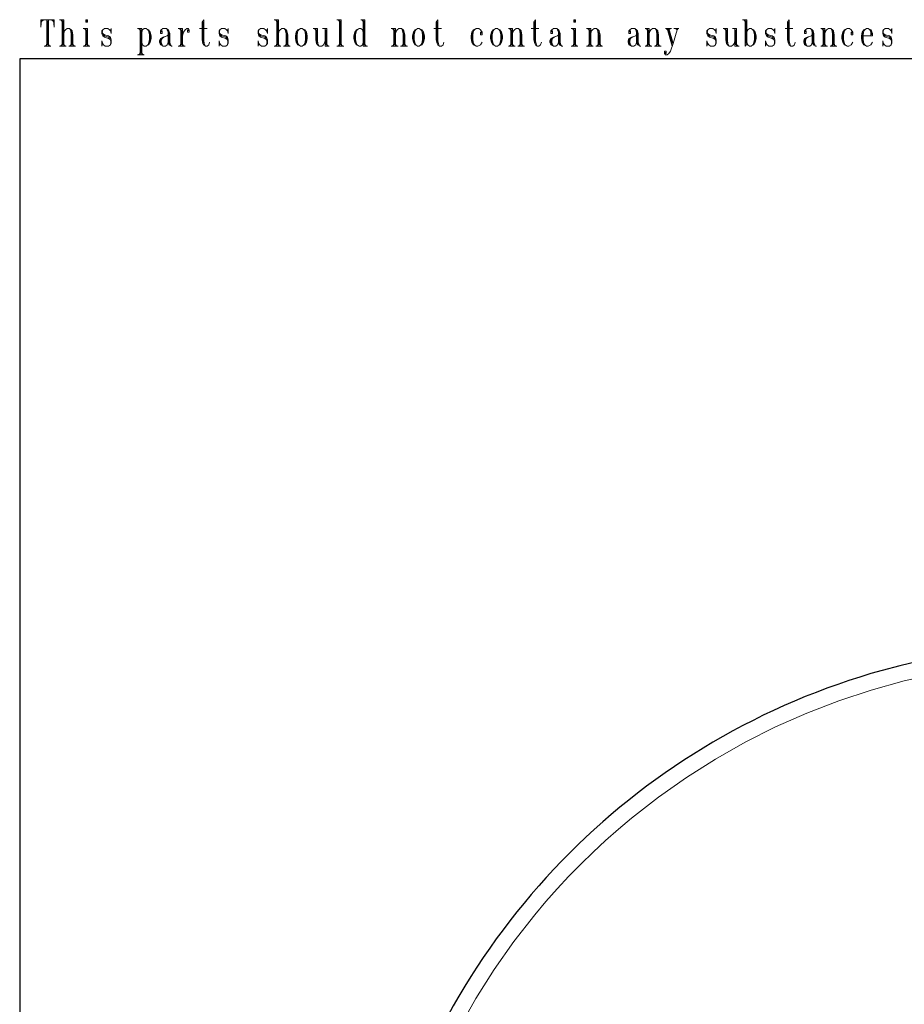
# Model space of a CAD drawing. Units: inches. Extents: x 4 to 411, y 9 to 291.
# Drawn here: x 10 to 94, y 197 to 291 of the extents above; entities that cross this region are included whole.
import ezdxf

# ---------------------------------------------------------------- set-up
doc = ezdxf.new("R2010")
doc.units = ezdxf.units.IN
doc.header["$MEASUREMENT"] = 0
doc.layers.add('Layer 1', color=7, linetype='Continuous')

msp = doc.modelspace()

# ---------------------------------------------------------------- linework, layer by layer
at = {"layer": 'Layer 1', "color": 7, "lineweight": 9, "true_color": 0xffffff}
for points in [[(12.406, 290.714), (12.005, 290.595)], [(12.245, 290.714), (12.005, 290.476)], [(12.165, 290.714), (12.005, 290.357)], [(12.085, 290.714), (12.005, 290)], [(12.005, 290.714), (13.289, 290.714)], [(12.005, 290.714), (12.005, 290)], [(12.566, 290.714), (12.566, 288.214)], [(12.647, 290.595), (12.647, 288.333)], [(12.727, 290.714), (12.727, 288.214)], [(12.887, 290.714), (13.289, 290.595)], [(13.048, 290.714), (13.289, 290.476)], [(13.128, 290.714), (13.289, 290.357)], [(13.208, 290.714), (13.289, 290)], [(13.289, 290.714), (13.289, 290)], [(13.778, 290.714), (14.18, 290.714), (14.18, 288.214)], [(13.859, 290.714), (14.019, 290.595)], [(13.939, 290.714), (14.019, 290.476)], [(14.019, 290.714), (14.019, 288.214)], [(14.099, 290.595), (14.099, 288.333)], [(16.274, 290.714), (16.274, 290.476), (16.435, 290.476), (16.435, 290.714), (16.274, 290.714)], [(16.274, 290.595), (16.435, 290.595)], [(16.355, 290.714), (16.355, 290.476)], [(27.318, 290.476), (27.479, 290.714), (27.479, 288.69), (27.559, 288.333), (27.639, 288.214)], [(27.318, 290.476), (27.318, 288.809), (27.399, 288.452), (27.479, 288.333), (27.639, 288.214), (27.8, 288.214), (27.961, 288.333), (28.041, 288.571)], [(27.399, 290.476), (27.399, 288.69), (27.479, 288.452)], [(34.173, 290.714), (34.574, 290.714), (34.574, 288.214)], [(34.253, 290.714), (34.414, 290.595)], [(34.333, 290.714), (34.414, 290.476)], [(34.414, 290.714), (34.414, 288.214)], [(34.494, 290.595), (34.494, 288.333)], [(40.136, 290.714), (40.538, 290.714), (40.538, 288.214)], [(40.216, 290.714), (40.377, 290.595)], [(40.297, 290.714), (40.377, 290.476)], [(40.377, 290.714), (40.377, 288.214)], [(40.457, 290.595), (40.457, 288.333)], [(42.392, 290.714), (42.793, 290.714), (42.793, 288.214)], [(42.472, 290.714), (42.632, 290.595)], [(42.552, 290.714), (42.632, 290.476)], [(42.632, 290.714), (42.632, 288.214), (43.034, 288.214)], [(42.713, 290.595), (42.713, 288.333)], [(49.567, 290.476), (49.728, 290.714), (49.728, 288.69), (49.808, 288.333), (49.888, 288.214)], [(49.567, 290.476), (49.567, 288.809), (49.647, 288.452), (49.728, 288.333), (49.888, 288.214), (50.049, 288.214), (50.209, 288.333), (50.289, 288.571)], [(49.647, 290.476), (49.647, 288.69), (49.728, 288.452)], [(58.837, 290.476), (58.998, 290.714), (58.998, 288.69), (59.078, 288.333), (59.158, 288.214)], [(58.837, 290.476), (58.837, 288.809), (58.918, 288.452), (58.998, 288.333), (59.158, 288.214), (59.319, 288.214), (59.479, 288.333), (59.559, 288.571)], [(58.918, 290.476), (58.918, 288.69), (58.998, 288.452)], [(62.625, 290.714), (62.625, 290.476), (62.786, 290.476), (62.786, 290.714), (62.625, 290.714)], [(62.625, 290.595), (62.786, 290.595)], [(62.706, 290.714), (62.706, 290.476)], [(78.67, 290.714), (79.071, 290.714), (79.071, 288.333)], [(78.75, 290.714), (78.911, 290.595)], [(78.83, 290.714), (78.911, 290.476)], [(78.911, 290.714), (78.911, 288.214), (78.991, 288.333), (79.151, 288.333)], [(78.991, 290.595), (78.991, 288.452)], [(82.94, 290.476), (83.1, 290.714), (83.1, 288.69), (83.18, 288.333), (83.261, 288.214)], [(82.94, 290.476), (82.94, 288.809), (83.02, 288.452), (83.1, 288.333), (83.261, 288.214), (83.421, 288.214), (83.582, 288.333), (83.662, 288.571)], [(83.02, 290.476), (83.02, 288.69), (83.1, 288.452)], [(14.18, 289.405), (14.26, 289.643), (14.34, 289.762), (14.501, 289.881), (14.742, 289.881), (14.902, 289.762), (14.982, 289.643), (15.062, 289.286), (15.062, 288.214)], [(14.742, 289.881), (14.822, 289.762), (14.902, 289.405), (14.902, 288.214)], [(14.902, 289.643), (14.982, 289.286), (14.982, 288.333)], [(16.034, 289.881), (16.435, 289.881), (16.435, 288.214)], [(16.114, 289.881), (16.274, 289.762)], [(16.194, 289.881), (16.274, 289.643)], [(16.274, 289.881), (16.274, 288.214)], [(16.355, 289.762), (16.355, 288.333)], [(18.61, 289.643), (18.69, 289.881), (18.69, 289.405), (18.61, 289.643), (18.53, 289.762), (18.369, 289.881), (18.048, 289.881), (17.888, 289.762), (17.808, 289.643), (17.808, 289.405), (17.888, 289.167), (18.048, 289.047), (18.45, 288.928), (18.61, 288.809), (18.69, 288.452)], [(17.888, 289.762), (17.808, 289.405)], [(17.808, 289.643), (17.888, 289.405), (18.048, 289.286), (18.45, 289.167), (18.61, 289.047), (18.69, 288.809), (18.69, 288.452), (18.61, 288.333), (18.45, 288.214), (18.129, 288.214), (17.968, 288.333), (17.888, 288.452), (17.808, 288.69), (17.808, 288.214), (17.888, 288.452)], [(17.888, 289.286), (18.048, 289.167), (18.45, 289.047), (18.61, 288.928)], [(21.195, 289.881), (21.596, 289.881), (21.596, 287.381)], [(21.275, 289.881), (21.435, 289.762)], [(21.355, 289.881), (21.435, 289.643)], [(21.435, 289.881), (21.435, 287.381)], [(21.516, 289.762), (21.516, 287.5)], [(21.596, 289.524), (21.676, 289.762), (21.837, 289.881), (21.997, 289.881), (22.238, 289.762), (22.398, 289.524), (22.479, 289.167), (22.479, 288.928), (22.398, 288.571), (22.238, 288.333), (21.997, 288.214), (21.837, 288.214), (21.676, 288.333), (21.596, 288.571)], [(21.997, 289.881), (22.158, 289.762), (22.238, 289.643), (22.318, 289.286), (22.318, 288.809), (22.238, 288.452), (22.158, 288.333), (21.997, 288.214)], [(22.318, 289.524), (22.398, 289.286), (22.398, 288.809), (22.318, 288.571)], [(24.092, 289.286), (24.012, 289.167), (23.61, 289.047), (23.37, 288.928), (23.289, 288.69), (23.289, 288.571), (23.37, 288.333), (23.61, 288.214), (23.851, 288.214), (24.012, 288.333), (24.092, 288.571)], [(23.45, 289.524), (23.45, 289.643), (23.53, 289.643), (23.53, 289.405), (23.37, 289.405), (23.37, 289.643), (23.45, 289.762), (23.61, 289.881), (23.932, 289.881), (24.092, 289.762), (24.172, 289.643), (24.252, 289.405), (24.252, 288.571), (24.333, 288.333), (24.413, 288.214)], [(24.012, 289.167), (23.691, 289.047), (23.53, 288.928), (23.45, 288.69), (23.45, 288.571), (23.53, 288.333), (23.61, 288.214)], [(23.932, 289.881), (24.012, 289.762), (24.092, 289.524), (24.092, 288.571), (24.172, 288.333), (24.413, 288.214), (24.493, 288.214)], [(24.092, 289.643), (24.172, 289.405), (24.172, 288.571), (24.252, 288.333)], [(25.063, 289.881), (25.464, 289.881), (25.464, 288.214)], [(25.143, 289.881), (25.304, 289.762)], [(25.224, 289.881), (25.304, 289.643)], [(25.304, 289.881), (25.304, 288.214)], [(25.384, 289.762), (25.384, 288.333)], [(26.026, 289.643), (26.026, 289.762), (25.946, 289.762), (25.946, 289.524), (26.107, 289.524), (26.107, 289.762), (26.026, 289.881), (25.866, 289.881), (25.705, 289.762), (25.545, 289.524), (25.464, 289.167)], [(27.078, 289.881), (27.8, 289.881)], [(29.734, 289.643), (29.815, 289.881), (29.815, 289.405), (29.734, 289.643), (29.654, 289.762), (29.494, 289.881), (29.173, 289.881), (29.012, 289.762), (28.932, 289.643), (28.932, 289.405), (29.012, 289.167), (29.173, 289.047), (29.574, 288.928), (29.734, 288.809), (29.815, 288.452)], [(29.012, 289.762), (28.932, 289.405)], [(28.932, 289.643), (29.012, 289.405), (29.173, 289.286), (29.574, 289.167), (29.734, 289.047), (29.815, 288.809), (29.815, 288.452), (29.734, 288.333), (29.574, 288.214), (29.253, 288.214), (29.092, 288.333), (29.012, 288.452), (28.932, 288.69), (28.932, 288.214), (29.012, 288.452)], [(29.012, 289.286), (29.173, 289.167), (29.574, 289.047), (29.734, 288.928)], [(33.442, 289.643), (33.523, 289.881), (33.523, 289.405), (33.442, 289.643), (33.362, 289.762), (33.202, 289.881), (32.881, 289.881), (32.72, 289.762), (32.64, 289.643), (32.64, 289.405), (32.72, 289.167), (32.881, 289.047), (33.282, 288.928), (33.442, 288.809), (33.523, 288.452)], [(32.72, 289.762), (32.64, 289.405)], [(32.64, 289.643), (32.72, 289.405), (32.881, 289.286), (33.282, 289.167), (33.442, 289.047), (33.523, 288.809), (33.523, 288.452), (33.442, 288.333), (33.282, 288.214), (32.961, 288.214), (32.8, 288.333), (32.72, 288.452), (32.64, 288.69), (32.64, 288.214), (32.72, 288.452)], [(32.72, 289.286), (32.881, 289.167), (33.282, 289.047), (33.442, 288.928)], [(34.574, 289.405), (34.654, 289.643), (34.735, 289.762), (34.895, 289.881), (35.136, 289.881), (35.297, 289.762), (35.377, 289.643), (35.457, 289.286), (35.457, 288.214)], [(35.136, 289.881), (35.216, 289.762), (35.297, 289.405), (35.297, 288.214)], [(35.297, 289.643), (35.377, 289.286), (35.377, 288.333)], [(36.669, 289.881), (36.428, 289.762), (36.268, 289.524), (36.187, 289.167), (36.187, 288.928), (36.268, 288.571), (36.428, 288.333), (36.669, 288.214), (36.829, 288.214), (37.07, 288.333), (37.231, 288.571), (37.311, 288.928), (37.311, 289.167), (37.231, 289.524), (37.07, 289.762), (36.829, 289.881), (36.669, 289.881)], [(36.348, 289.524), (36.268, 289.286), (36.268, 288.809), (36.348, 288.571)], [(36.669, 289.881), (36.508, 289.762), (36.428, 289.643), (36.348, 289.286), (36.348, 288.809), (36.428, 288.452), (36.508, 288.333), (36.669, 288.214)], [(36.829, 288.214), (36.99, 288.333), (37.07, 288.452), (37.151, 288.809), (37.151, 289.286), (37.07, 289.643), (36.99, 289.762), (36.829, 289.881)], [(37.151, 288.571), (37.231, 288.809), (37.231, 289.286), (37.151, 289.524)], [(37.881, 289.881), (38.282, 289.881), (38.282, 288.69), (38.363, 288.333), (38.443, 288.214)], [(37.961, 289.881), (38.122, 289.762)], [(38.041, 289.881), (38.122, 289.643)], [(38.122, 289.881), (38.122, 288.809), (38.202, 288.452), (38.282, 288.333), (38.443, 288.214), (38.684, 288.214), (38.844, 288.333), (38.924, 288.452), (39.005, 288.69)], [(38.202, 289.762), (38.202, 288.69), (38.282, 288.452)], [(38.764, 289.881), (39.165, 289.881), (39.165, 288.214)], [(39.005, 289.881), (39.005, 288.214), (39.406, 288.214)], [(39.085, 289.762), (39.085, 288.333)], [(42.632, 289.524), (42.552, 289.762), (42.392, 289.881), (42.231, 289.881), (41.99, 289.762), (41.83, 289.524), (41.75, 289.167), (41.75, 288.928), (41.83, 288.571), (41.99, 288.333), (42.231, 288.214), (42.392, 288.214), (42.552, 288.333), (42.632, 288.571)], [(41.91, 289.524), (41.83, 289.286), (41.83, 288.809), (41.91, 288.571)], [(42.231, 289.881), (42.07, 289.762), (41.99, 289.643), (41.91, 289.286), (41.91, 288.809), (41.99, 288.452), (42.07, 288.333), (42.231, 288.214)], [(45.297, 289.881), (45.698, 289.881), (45.698, 288.214)], [(45.377, 289.881), (45.538, 289.762)], [(45.458, 289.881), (45.538, 289.643)], [(45.538, 289.881), (45.538, 288.214)], [(45.618, 289.762), (45.618, 288.333)], [(45.698, 289.405), (45.779, 289.643), (45.859, 289.762), (46.019, 289.881), (46.26, 289.881), (46.421, 289.762), (46.501, 289.643), (46.581, 289.286), (46.581, 288.214)], [(46.26, 289.881), (46.34, 289.762), (46.421, 289.405), (46.421, 288.214)], [(46.421, 289.643), (46.501, 289.286), (46.501, 288.333)], [(47.793, 289.881), (47.552, 289.762), (47.392, 289.524), (47.312, 289.167), (47.312, 288.928), (47.392, 288.571), (47.552, 288.333), (47.793, 288.214), (47.954, 288.214), (48.194, 288.333), (48.355, 288.571), (48.435, 288.928), (48.435, 289.167), (48.355, 289.524), (48.194, 289.762), (47.954, 289.881), (47.793, 289.881)], [(47.472, 289.524), (47.392, 289.286), (47.392, 288.809), (47.472, 288.571)], [(47.793, 289.881), (47.633, 289.762), (47.552, 289.643), (47.472, 289.286), (47.472, 288.809), (47.552, 288.452), (47.633, 288.333), (47.793, 288.214)], [(47.954, 288.214), (48.114, 288.333), (48.194, 288.452), (48.275, 288.809), (48.275, 289.286), (48.194, 289.643), (48.114, 289.762), (47.954, 289.881)], [(48.275, 288.571), (48.355, 288.809), (48.355, 289.286), (48.275, 289.524)], [(49.326, 289.881), (50.049, 289.881)], [(53.837, 289.405), (53.837, 289.524), (53.757, 289.524), (53.757, 289.286), (53.917, 289.286), (53.917, 289.524), (53.757, 289.762), (53.596, 289.881), (53.355, 289.881), (53.115, 289.762), (52.954, 289.524), (52.874, 289.167), (52.874, 288.928), (52.954, 288.571), (53.115, 288.333), (53.355, 288.214), (53.516, 288.214), (53.757, 288.333), (53.917, 288.571)], [(53.034, 289.524), (52.954, 289.286), (52.954, 288.809), (53.034, 288.571)], [(53.355, 289.881), (53.195, 289.762), (53.115, 289.643), (53.034, 289.286), (53.034, 288.809), (53.115, 288.452), (53.195, 288.333), (53.355, 288.214)], [(55.209, 289.881), (54.969, 289.762), (54.808, 289.524), (54.728, 289.167), (54.728, 288.928), (54.808, 288.571), (54.969, 288.333), (55.209, 288.214), (55.37, 288.214), (55.611, 288.333), (55.771, 288.571), (55.852, 288.928), (55.852, 289.167), (55.771, 289.524), (55.611, 289.762), (55.37, 289.881), (55.209, 289.881)], [(54.888, 289.524), (54.808, 289.286), (54.808, 288.809), (54.888, 288.571)], [(55.209, 289.881), (55.049, 289.762), (54.969, 289.643), (54.888, 289.286), (54.888, 288.809), (54.969, 288.452), (55.049, 288.333), (55.209, 288.214)], [(55.37, 288.214), (55.53, 288.333), (55.611, 288.452), (55.691, 288.809), (55.691, 289.286), (55.611, 289.643), (55.53, 289.762), (55.37, 289.881)], [(55.691, 288.571), (55.771, 288.809), (55.771, 289.286), (55.691, 289.524)], [(56.421, 289.881), (56.823, 289.881), (56.823, 288.214)], [(56.502, 289.881), (56.662, 289.762)], [(56.582, 289.881), (56.662, 289.643)], [(56.662, 289.881), (56.662, 288.214)], [(56.742, 289.762), (56.742, 288.333)], [(56.823, 289.405), (56.903, 289.643), (56.983, 289.762), (57.144, 289.881), (57.384, 289.881), (57.545, 289.762), (57.625, 289.643), (57.706, 289.286), (57.706, 288.214)], [(57.384, 289.881), (57.465, 289.762), (57.545, 289.405), (57.545, 288.214)], [(57.545, 289.643), (57.625, 289.286), (57.625, 288.333)], [(58.596, 289.881), (59.319, 289.881)], [(61.173, 289.286), (61.093, 289.167), (60.691, 289.047), (60.45, 288.928), (60.37, 288.69), (60.37, 288.571), (60.45, 288.333), (60.691, 288.214), (60.932, 288.214), (61.093, 288.333), (61.173, 288.571)], [(60.531, 289.524), (60.531, 289.643), (60.611, 289.643), (60.611, 289.405), (60.45, 289.405), (60.45, 289.643), (60.531, 289.762), (60.691, 289.881), (61.012, 289.881), (61.173, 289.762), (61.253, 289.643), (61.333, 289.405), (61.333, 288.571), (61.414, 288.333), (61.494, 288.214)], [(61.093, 289.167), (60.771, 289.047), (60.611, 288.928), (60.531, 288.69), (60.531, 288.571), (60.611, 288.333), (60.691, 288.214)], [(61.012, 289.881), (61.093, 289.762), (61.173, 289.524), (61.173, 288.571), (61.253, 288.333), (61.494, 288.214), (61.574, 288.214)], [(61.173, 289.643), (61.253, 289.405), (61.253, 288.571), (61.333, 288.333)], [(62.385, 289.881), (62.786, 289.881), (62.786, 288.214)], [(62.465, 289.881), (62.625, 289.762)], [(62.545, 289.881), (62.625, 289.643)], [(62.625, 289.881), (62.625, 288.214)], [(62.706, 289.762), (62.706, 288.333)], [(63.837, 289.881), (64.239, 289.881), (64.239, 288.214)], [(63.918, 289.881), (64.078, 289.762)], [(63.998, 289.881), (64.078, 289.643)], [(64.078, 289.881), (64.078, 288.214)], [(64.159, 289.762), (64.159, 288.333)], [(64.239, 289.405), (64.319, 289.643), (64.399, 289.762), (64.56, 289.881), (64.801, 289.881), (64.961, 289.762), (65.042, 289.643), (65.122, 289.286), (65.122, 288.214)], [(64.801, 289.881), (64.881, 289.762), (64.961, 289.405), (64.961, 288.214)], [(64.961, 289.643), (65.042, 289.286), (65.042, 288.333)], [(68.589, 289.286), (68.509, 289.167), (68.107, 289.047), (67.867, 288.928), (67.786, 288.69), (67.786, 288.571), (67.867, 288.333), (68.107, 288.214), (68.348, 288.214), (68.509, 288.333), (68.589, 288.571)], [(67.947, 289.524), (67.947, 289.643), (68.027, 289.643), (68.027, 289.405), (67.867, 289.405), (67.867, 289.643), (67.947, 289.762), (68.107, 289.881), (68.428, 289.881), (68.589, 289.762), (68.669, 289.643), (68.749, 289.405), (68.749, 288.571), (68.83, 288.333), (68.91, 288.214)], [(68.509, 289.167), (68.188, 289.047), (68.027, 288.928), (67.947, 288.69), (67.947, 288.571), (68.027, 288.333), (68.107, 288.214)], [(68.428, 289.881), (68.509, 289.762), (68.589, 289.524), (68.589, 288.571), (68.669, 288.333), (68.91, 288.214), (68.99, 288.214)], [(68.589, 289.643), (68.669, 289.405), (68.669, 288.571), (68.749, 288.333)], [(69.4, 289.881), (69.801, 289.881), (69.801, 288.214)], [(69.48, 289.881), (69.64, 289.762)], [(69.56, 289.881), (69.64, 289.643)], [(69.64, 289.881), (69.64, 288.214)], [(69.721, 289.762), (69.721, 288.333)], [(69.801, 289.405), (69.881, 289.643), (69.961, 289.762), (70.122, 289.881), (70.363, 289.881), (70.523, 289.762), (70.604, 289.643), (70.684, 289.286), (70.684, 288.214)], [(70.363, 289.881), (70.443, 289.762), (70.523, 289.405), (70.523, 288.214)], [(70.523, 289.643), (70.604, 289.286), (70.604, 288.333)], [(72.458, 289.762), (72.056, 288.452), (71.815, 287.738), (71.655, 287.5), (71.495, 287.381), (71.334, 287.381), (71.254, 287.5), (71.254, 287.738), (71.414, 287.738), (71.414, 287.5), (71.334, 287.5), (71.334, 287.619)], [(71.334, 289.881), (71.896, 289.881)], [(71.414, 289.881), (71.655, 289.643)], [(71.495, 289.881), (71.976, 288.214)], [(71.575, 289.881), (71.976, 288.452)], [(71.815, 289.881), (71.655, 289.762)], [(71.655, 289.881), (72.056, 288.452)], [(72.137, 289.881), (72.618, 289.881)], [(72.297, 289.881), (72.458, 289.762)], [(72.538, 289.881), (72.458, 289.762)], [(76.085, 289.643), (76.166, 289.881), (76.166, 289.405), (76.085, 289.643), (76.005, 289.762), (75.845, 289.881), (75.524, 289.881), (75.363, 289.762), (75.283, 289.643), (75.283, 289.405), (75.363, 289.167), (75.524, 289.047), (75.925, 288.928), (76.085, 288.809), (76.166, 288.452)], [(75.363, 289.762), (75.283, 289.405)], [(75.283, 289.643), (75.363, 289.405), (75.524, 289.286), (75.925, 289.167), (76.085, 289.047), (76.166, 288.809), (76.166, 288.452), (76.085, 288.333), (75.925, 288.214), (75.604, 288.214), (75.443, 288.333), (75.363, 288.452), (75.283, 288.69), (75.283, 288.214), (75.363, 288.452)], [(75.363, 289.286), (75.524, 289.167), (75.925, 289.047), (76.085, 288.928)], [(76.816, 289.881), (77.217, 289.881), (77.217, 288.69), (77.297, 288.333), (77.378, 288.214)], [(76.896, 289.881), (77.057, 289.762)], [(76.976, 289.881), (77.057, 289.643)], [(77.057, 289.881), (77.057, 288.809), (77.137, 288.452), (77.217, 288.333), (77.378, 288.214), (77.618, 288.214), (77.779, 288.333), (77.859, 288.452), (77.939, 288.69)], [(77.137, 289.762), (77.137, 288.69), (77.217, 288.452)], [(77.699, 289.881), (78.1, 289.881), (78.1, 288.214)], [(77.939, 289.881), (77.939, 288.214), (78.341, 288.214)], [(78.02, 289.762), (78.02, 288.333)], [(79.071, 289.524), (79.151, 289.762), (79.312, 289.881), (79.472, 289.881), (79.713, 289.762), (79.874, 289.524), (79.954, 289.167), (79.954, 288.928), (79.874, 288.571), (79.713, 288.333), (79.472, 288.214), (79.312, 288.214), (79.151, 288.333), (79.071, 288.571)], [(79.472, 289.881), (79.633, 289.762), (79.713, 289.643), (79.794, 289.286), (79.794, 288.809), (79.713, 288.452), (79.633, 288.333), (79.472, 288.214)], [(79.794, 289.524), (79.874, 289.286), (79.874, 288.809), (79.794, 288.571)], [(81.648, 289.643), (81.728, 289.881), (81.728, 289.405), (81.648, 289.643), (81.567, 289.762), (81.407, 289.881), (81.086, 289.881), (80.925, 289.762), (80.845, 289.643), (80.845, 289.405), (80.925, 289.167), (81.086, 289.047), (81.487, 288.928), (81.648, 288.809), (81.728, 288.452)], [(80.925, 289.762), (80.845, 289.405)], [(80.845, 289.643), (80.925, 289.405), (81.086, 289.286), (81.487, 289.167), (81.648, 289.047), (81.728, 288.809), (81.728, 288.452), (81.648, 288.333), (81.487, 288.214), (81.166, 288.214), (81.005, 288.333), (80.925, 288.452), (80.845, 288.69), (80.845, 288.214), (80.925, 288.452)], [(80.925, 289.286), (81.086, 289.167), (81.487, 289.047), (81.648, 288.928)], [(82.699, 289.881), (83.421, 289.881)], [(85.275, 289.286), (85.195, 289.167), (84.794, 289.047), (84.553, 288.928), (84.473, 288.69), (84.473, 288.571), (84.553, 288.333), (84.794, 288.214), (85.035, 288.214), (85.195, 288.333), (85.275, 288.571)], [(84.633, 289.524), (84.633, 289.643), (84.714, 289.643), (84.714, 289.405), (84.553, 289.405), (84.553, 289.643), (84.633, 289.762), (84.794, 289.881), (85.115, 289.881), (85.275, 289.762), (85.356, 289.643), (85.436, 289.405), (85.436, 288.571), (85.516, 288.333), (85.596, 288.214)], [(85.195, 289.167), (84.874, 289.047), (84.714, 288.928), (84.633, 288.69), (84.633, 288.571), (84.714, 288.333), (84.794, 288.214)], [(85.115, 289.881), (85.195, 289.762), (85.275, 289.524), (85.275, 288.571), (85.356, 288.333), (85.596, 288.214), (85.677, 288.214)], [(85.275, 289.643), (85.356, 289.405), (85.356, 288.571), (85.436, 288.333)], [(86.086, 289.881), (86.487, 289.881), (86.487, 288.214)], [(86.166, 289.881), (86.327, 289.762)], [(86.247, 289.881), (86.327, 289.643)], [(86.327, 289.881), (86.327, 288.214)], [(86.407, 289.762), (86.407, 288.333)], [(86.487, 289.405), (86.567, 289.643), (86.648, 289.762), (86.808, 289.881), (87.049, 289.881), (87.21, 289.762), (87.29, 289.643), (87.37, 289.286), (87.37, 288.214)], [(87.049, 289.881), (87.129, 289.762), (87.21, 289.405), (87.21, 288.214)], [(87.21, 289.643), (87.29, 289.286), (87.29, 288.333)], [(89.064, 289.405), (89.064, 289.524), (88.983, 289.524), (88.983, 289.286), (89.144, 289.286), (89.144, 289.524), (88.983, 289.762), (88.823, 289.881), (88.582, 289.881), (88.341, 289.762), (88.181, 289.524), (88.101, 289.167), (88.101, 288.928), (88.181, 288.571), (88.341, 288.333), (88.582, 288.214), (88.743, 288.214), (88.983, 288.333), (89.144, 288.571)], [(88.261, 289.524), (88.181, 289.286), (88.181, 288.809), (88.261, 288.571)], [(88.582, 289.881), (88.422, 289.762), (88.341, 289.643), (88.261, 289.286), (88.261, 288.809), (88.341, 288.452), (88.422, 288.333), (88.582, 288.214)], [(90.115, 289.167), (90.998, 289.167), (90.998, 289.405), (90.918, 289.643), (90.838, 289.762), (90.597, 289.881), (90.436, 289.881), (90.195, 289.762), (90.035, 289.524), (89.955, 289.167), (89.955, 288.928), (90.035, 288.571), (90.195, 288.333), (90.436, 288.214), (90.597, 288.214), (90.838, 288.333), (90.998, 288.571)], [(90.115, 289.524), (90.035, 289.286), (90.035, 288.809), (90.115, 288.571)], [(90.436, 289.881), (90.276, 289.762), (90.195, 289.643), (90.115, 289.286), (90.115, 288.809), (90.195, 288.452), (90.276, 288.333), (90.436, 288.214)], [(90.838, 289.167), (90.838, 289.524), (90.757, 289.762), (90.597, 289.881)], [(90.918, 289.286), (90.918, 289.405), (90.838, 289.643)], [(92.772, 289.643), (92.852, 289.881), (92.852, 289.405), (92.772, 289.643), (92.691, 289.762), (92.531, 289.881), (92.21, 289.881), (92.05, 289.762), (91.969, 289.643), (91.969, 289.405), (92.05, 289.167), (92.21, 289.047), (92.611, 288.928), (92.772, 288.809), (92.852, 288.452)], [(92.05, 289.762), (91.969, 289.405)], [(91.969, 289.643), (92.05, 289.405), (92.21, 289.286), (92.611, 289.167), (92.772, 289.047), (92.852, 288.809), (92.852, 288.452), (92.772, 288.333), (92.611, 288.214), (92.29, 288.214), (92.13, 288.333), (92.05, 288.452), (91.969, 288.69), (91.969, 288.214), (92.05, 288.452)], [(92.05, 289.286), (92.21, 289.167), (92.611, 289.047), (92.772, 288.928)], [(12.326, 288.214), (12.968, 288.214)], [(12.566, 288.333), (12.406, 288.214)], [(12.566, 288.452), (12.486, 288.214)], [(12.727, 288.452), (12.807, 288.214)], [(12.727, 288.333), (12.887, 288.214)], [(13.778, 288.214), (14.42, 288.214)], [(14.019, 288.333), (13.859, 288.214)], [(14.019, 288.452), (13.939, 288.214)], [(14.18, 288.452), (14.26, 288.214)], [(14.18, 288.333), (14.34, 288.214)], [(14.661, 288.214), (15.303, 288.214)], [(14.902, 288.333), (14.742, 288.214)], [(14.902, 288.452), (14.822, 288.214)], [(15.062, 288.452), (15.143, 288.214)], [(15.062, 288.333), (15.223, 288.214)], [(16.034, 288.214), (16.676, 288.214)], [(16.274, 288.333), (16.114, 288.214)], [(16.274, 288.452), (16.194, 288.214)], [(16.435, 288.452), (16.515, 288.214)], [(16.435, 288.333), (16.596, 288.214)], [(18.69, 288.809), (18.61, 288.333)], [(23.45, 288.928), (23.37, 288.69), (23.37, 288.571), (23.45, 288.333)], [(25.063, 288.214), (25.705, 288.214)], [(25.304, 288.333), (25.143, 288.214)], [(25.304, 288.452), (25.224, 288.214)], [(25.464, 288.452), (25.545, 288.214)], [(25.464, 288.333), (25.625, 288.214)], [(29.815, 288.809), (29.734, 288.333)], [(33.523, 288.809), (33.442, 288.333)], [(34.173, 288.214), (34.815, 288.214)], [(34.414, 288.333), (34.253, 288.214)], [(34.414, 288.452), (34.333, 288.214)], [(34.574, 288.452), (34.654, 288.214)], [(34.574, 288.333), (34.735, 288.214)], [(35.056, 288.214), (35.698, 288.214)], [(35.297, 288.333), (35.136, 288.214)], [(35.297, 288.452), (35.216, 288.214)], [(35.457, 288.452), (35.537, 288.214)], [(35.457, 288.333), (35.617, 288.214)], [(39.165, 288.452), (39.245, 288.214)], [(39.165, 288.333), (39.326, 288.214)], [(40.136, 288.214), (40.778, 288.214)], [(40.377, 288.333), (40.216, 288.214)], [(40.377, 288.452), (40.297, 288.214)], [(40.538, 288.452), (40.618, 288.214)], [(40.538, 288.333), (40.698, 288.214)], [(42.793, 288.452), (42.873, 288.214)], [(42.793, 288.333), (42.953, 288.214)], [(45.297, 288.214), (45.939, 288.214)], [(45.538, 288.333), (45.377, 288.214)], [(45.538, 288.452), (45.458, 288.214)], [(45.698, 288.452), (45.779, 288.214)], [(45.698, 288.333), (45.859, 288.214)], [(46.18, 288.214), (46.822, 288.214)], [(46.421, 288.333), (46.26, 288.214)], [(46.421, 288.452), (46.34, 288.214)], [(46.581, 288.452), (46.662, 288.214)], [(46.581, 288.333), (46.742, 288.214)], [(56.421, 288.214), (57.063, 288.214)], [(56.662, 288.333), (56.502, 288.214)], [(56.662, 288.452), (56.582, 288.214)], [(56.823, 288.452), (56.903, 288.214)], [(56.823, 288.333), (56.983, 288.214)], [(57.304, 288.214), (57.946, 288.214)], [(57.545, 288.333), (57.384, 288.214)], [(57.545, 288.452), (57.465, 288.214)], [(57.706, 288.452), (57.786, 288.214)], [(57.706, 288.333), (57.866, 288.214)], [(60.531, 288.928), (60.45, 288.69), (60.45, 288.571), (60.531, 288.333)], [(62.385, 288.214), (63.027, 288.214)], [(62.625, 288.333), (62.465, 288.214)], [(62.625, 288.452), (62.545, 288.214)], [(62.786, 288.452), (62.866, 288.214)], [(62.786, 288.333), (62.947, 288.214)], [(63.837, 288.214), (64.48, 288.214)], [(64.078, 288.333), (63.918, 288.214)], [(64.078, 288.452), (63.998, 288.214)], [(64.239, 288.452), (64.319, 288.214)], [(64.239, 288.333), (64.399, 288.214)], [(64.72, 288.214), (65.362, 288.214)], [(64.961, 288.333), (64.801, 288.214)], [(64.961, 288.452), (64.881, 288.214)], [(65.122, 288.452), (65.202, 288.214)], [(65.122, 288.333), (65.282, 288.214)], [(67.947, 288.928), (67.867, 288.69), (67.867, 288.571), (67.947, 288.333)], [(69.4, 288.214), (70.042, 288.214)], [(69.64, 288.333), (69.48, 288.214)], [(69.64, 288.452), (69.56, 288.214)], [(69.801, 288.452), (69.881, 288.214)], [(69.801, 288.333), (69.961, 288.214)], [(70.283, 288.214), (70.925, 288.214)], [(70.523, 288.333), (70.363, 288.214)], [(70.523, 288.452), (70.443, 288.214)], [(70.684, 288.452), (70.764, 288.214)], [(70.684, 288.333), (70.844, 288.214)], [(76.166, 288.809), (76.085, 288.333)], [(78.1, 288.452), (78.18, 288.214)], [(78.1, 288.333), (78.261, 288.214)], [(81.728, 288.809), (81.648, 288.333)], [(84.633, 288.928), (84.553, 288.69), (84.553, 288.571), (84.633, 288.333)], [(86.086, 288.214), (86.728, 288.214)], [(86.327, 288.333), (86.166, 288.214)], [(86.327, 288.452), (86.247, 288.214)], [(86.487, 288.452), (86.567, 288.214)], [(86.487, 288.333), (86.648, 288.214)], [(86.969, 288.214), (87.611, 288.214)], [(87.21, 288.333), (87.049, 288.214)], [(87.21, 288.452), (87.129, 288.214)], [(87.37, 288.452), (87.45, 288.214)], [(87.37, 288.333), (87.531, 288.214)], [(92.852, 288.809), (92.772, 288.333)], [(21.195, 287.381), (21.837, 287.381)], [(21.435, 287.5), (21.275, 287.381)], [(21.435, 287.619), (21.355, 287.381)], [(21.596, 287.619), (21.676, 287.381)], [(21.596, 287.5), (21.756, 287.381)]]:
    msp.add_lwpolyline(points, dxfattribs=at)
at = {"layer": 'Layer 1', "color": 7, "lineweight": 25, "true_color": 0xffffff}
for points in [[(10, 287), (10, 10)], [(410, 287), (10, 287)]]:
    msp.add_lwpolyline(points, dxfattribs=at)
at = {"layer": 'Layer 1', "color": 7, "lineweight": 13, "true_color": 0xffffff}
msp.add_lwpolyline([(97.182, 228.603), (94.013, 227.892), (90.884, 227.025), (87.8, 226.007), (84.77, 224.838), (81.801, 223.522), (78.901, 222.062), (76.075, 220.461), (73.331, 218.724), (70.676, 216.854), (68.116, 214.856), (66.874, 213.811), (65.657, 212.735), (64.467, 211.63), (63.305, 210.496), (62.171, 209.333), (61.066, 208.144), (59.99, 206.927), (58.945, 205.685), (56.947, 203.125), (55.077, 200.47), (53.34, 197.726), (51.739, 194.9)], dxfattribs=at)
msp.add_open_spline([(175.273, 181.88), (165.239, 217.88), (127.921, 238.929), (91.921, 228.895), (69.1, 222.534), (51.267, 204.701), (44.906, 181.88)], degree=3, knots=[0, 0, 0, 0, 1, 1, 1, 2, 2, 2, 2], dxfattribs=at)
at = {"layer": 'Layer 1', "color": 7, "lineweight": 25, "true_color": 0xffffff}
msp.add_open_spline([(175.273, 181.88), (165.239, 217.88), (127.921, 238.929), (91.921, 228.895), (69.1, 222.534), (51.267, 204.701), (44.906, 181.88)], degree=3, knots=[0, 0, 0, 0, 1, 1, 1, 2, 2, 2, 2], dxfattribs=at)

doc.saveas('drawing.dxf')
